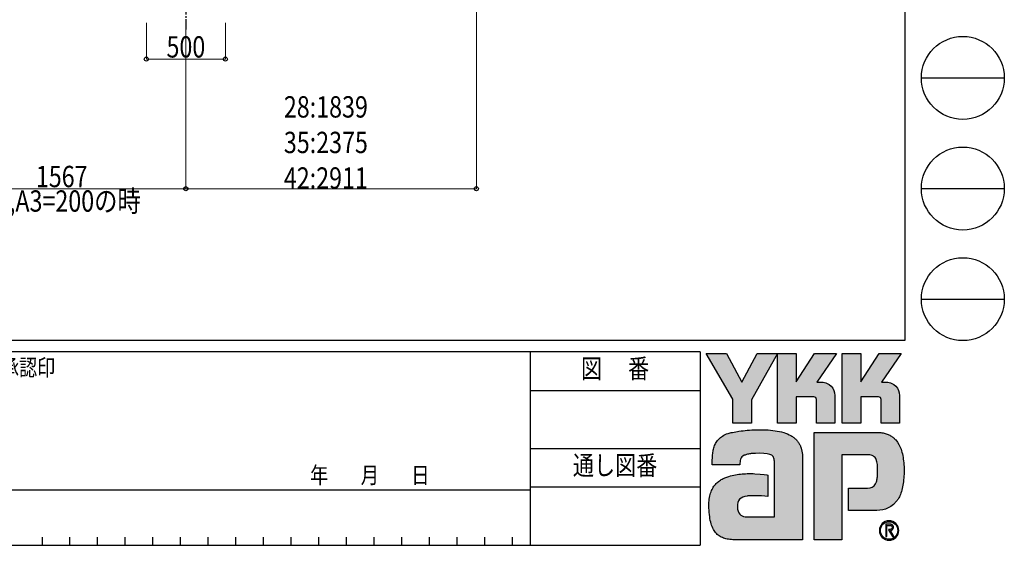
# Model space of a CAD drawing. Units: millimetres. Extents: x 875 to 28980, y 262 to 20282.
# Drawn here: x 22749 to 28980, y 262 to 3588 of the extents above; entities that cross this region are included whole.
import ezdxf
from ezdxf.enums import TextEntityAlignment as Align

# ---------------------------------------------------------------- set-up
doc = ezdxf.new("R2010")
doc.units = ezdxf.units.MM
doc.linetypes.add('YCENTER_1', pattern=[13, 10, -1, 1, -1])
for name, color, linetype, lineweight in [('FRAME', 3, 'Continuous', 30), ('YKK_A1', 4, 'Continuous', 30), ('YKK_D', 6, 'Continuous', 13)]:
    doc.layers.add(name, color=color, linetype=linetype, lineweight=lineweight)
doc.styles.add('text-b', font='extslim2.shx', dxfattribs={"width": 0.8, "bigfont": 'extfont2.shx'})

# ---------------------------------------------------------------- blocks, each defined once
blk = doc.blocks.new('YKKAPLOGO2')
at = {"linetype": 'ByBlock', "lineweight": -2}
h = blk.add_hatch(color=0, dxfattribs=at)
edge = h.paths.add_edge_path()
edge.add_arc((0.9812461011280433, 0.0499824917270516), 0.05224768226686799, 44.93442000000286, 90.08535600000256)
edge.add_arc((0.981251923836983, 0.0498822017341042), 0.05234798113029119, 90.09156552177431, 179.923629932956)
edge.add_arc((0.9809328846447093, 0.04982543177240449), 0.05202904932772984, 179.8606450800952, 225.1439939985764)
edge.add_arc((0.9811824296325071, 0.04981964968491356), 0.05220127516044024, 224.9453553885787, 269.9844512830166)
edge.add_arc((0.9811792300097124, 0.05007739688949195), 0.05245902158911579, 269.9880223087077, 314.9377721061915)
edge.add_arc((0.9815325956150847, 0.04973874384794832), 0.05196970324904468, 314.9257166602815, 360.2350799932709)
edge.add_arc((0.9816606454465392, 0.05014243657185302), 0.05184156587709133, 359.7894949650352, 405.1328750314317)
edge.add_line((1.018233057014969, 0.08688487340799868), (1.018233053760318, 0.08688487155867607))
edge = h.paths.add_edge_path(flags=16)
edge.add_arc((0.981079581235172, 0.04933418878901906), 0.04630680997412867, 224.628219000001, 270.1097310000005, ccw=False)
edge.add_arc((0.980734204155368, 0.0497538398553533), 0.04635897849902846, 179.755127369646, 225.2972179378844, ccw=False)
edge.add_arc((0.9809239227464674, 0.05005087893957519), 0.04654837878673929, 134.8007046283088, 180.1217460165475, ccw=False)
edge.add_arc((0.9810596361753152, 0.05031499629657055), 0.04645745898805054, 89.86602478721397, 135.1489962713439, ccw=False)
edge.add_arc((0.9812622969429565, 0.04996174930873667), 0.0468106734070266, 45.03107645709707, 90.11509058956278, ccw=False)
edge.add_arc((0.9812935476556018, 0.04994671913590117), 0.04679923295132165, 0.0064280881064178175, 45.071149570043985, ccw=False)
edge.add_arc((0.9810938450353073, 0.05002640325645057), 0.04699899421847977, 270.09072013900766, 359.9092589945101, ccw=False)
edge.add_line((0.9811682615725005, 0.003027467952257971), (0.9811682664664793, 0.003027463738441257))
edge = h.paths.add_edge_path(flags=0)
edge.add_arc((0.9880960047901233, 0.06675750034764613), 0.00994906395927765, -1.6106014017747725, 42.86139266983258, ccw=False)
edge.add_line((0.9980411381886808, 0.06647786603163076), (0.997627893648763, 0.0632985204006893))
edge.add_line((0.997627893648763, 0.0632985204006893), (0.9964901487985331, 0.06079225694408059))
edge.add_line((0.9964901487985331, 0.06079225694408059), (0.9947820199047082, 0.05888257891823644))
edge.add_line((0.9947820199047082, 0.05888257891823644), (0.9926597075445833, 0.05749289765299164))
edge.add_line((0.9926597075445833, 0.05749289765299164), (0.9902773968041707, 0.05654561673252021))
edge.add_line((0.9902773968041707, 0.05654561673252021), (0.9877882650237783, 0.05596313974099627))
edge.add_line((0.9877882650237783, 0.05596313974099627), (0.985348512780735, 0.05567089349957445))
edge.add_line((0.985348512780735, 0.05567089349957445), (0.9831123251610259, 0.05559027384676849))
edge.add_line((0.9831123251610259, 0.05559027384676849), (0.9772240672691997, 0.05559027384676849))
edge.add_line((0.9772240672691997, 0.05559027384676849), (0.9801959092207679, 0.0505354216158277))
edge.add_line((0.9801959092207679, 0.0505354216158277), (0.9996242378013646, 0.01716493182807305))
edge.add_line((0.9996242378013646, 0.01716493182807305), (1.007401011060179, 0.01716493182807305))
edge.add_line((1.007401011060179, 0.01716493182807305), (0.9886670192393636, 0.04928581699733364))
edge.add_line((0.9886670192393636, 0.04928581699733364), (0.9904204966878971, 0.0496344969957196))
edge.add_line((0.9904204966878971, 0.0496344969957196), (0.9920933544836222, 0.05007689734049302))
edge.add_line((0.9920933544836222, 0.05007689734049302), (0.9936805538982416, 0.05061201028599328))
edge.add_line((0.9936805538982416, 0.05061201028599328), (0.9951790716947747, 0.05123983583222064))
edge.add_line((0.9951790716947747, 0.05123983583222064), (0.9965818536536069, 0.05196037397917468))
edge.add_line((0.9965818536536069, 0.05196037397917468), (0.9978868842833974, 0.05277362472685597))
edge.add_line((0.9978868842833974, 0.05277362472685597), (0.9990881171102091, 0.05367757258394452))
edge.add_line((0.9990881171102091, 0.05367757258394452), (1.00017950566007, 0.05467322529609856))
edge.add_arc((0.9882915828757158, 0.06600314839065352), 0.01642223691996012, 316.3767372757107, 361.6565045120805)
edge.add_line((1.004706956826509, 0.06647787305918586), (1.004634749223265, 0.06821631922185975))
edge.add_line((1.004634749223265, 0.06821631922185975), (1.004417076160695, 0.06989220025456593))
edge.add_line((1.004417076160695, 0.06989220025456593), (1.004058318705706, 0.07150056232804715))
edge.add_line((1.004058318705706, 0.07150056232804715), (1.003557469112647, 0.07303334347702277))
edge.add_line((1.003557469112647, 0.07303334347702277), (1.002918558364156, 0.07448651271885215))
edge.add_line((1.002918558364156, 0.07448651271885215), (1.002140578714579, 0.07585200808825514))
edge.add_line((1.002140578714579, 0.07585200808825514), (1.001227561146554, 0.07712680634825093))
edge.add_line((1.001227561146554, 0.07712680634825093), (1.00017950566007, 0.07830284553355961))
edge.add_line((1.00017950566007, 0.07830284553355961), (0.9988059483253869, 0.0795171790539513))
edge.add_line((0.9988059483253869, 0.0795171790539513), (0.997280221396039, 0.08057531199703093))
edge.add_line((0.997280221396039, 0.08057531199703093), (0.9956103868372842, 0.08147724436279895))
edge.add_line((0.9956103868372842, 0.08147724436279895), (0.993803498868771, 0.08221894516861475))
edge.add_line((0.993803498868771, 0.08221894516861475), (0.9918656039644436, 0.08279940666881822))
edge.add_line((0.9918656039644436, 0.08279940666881822), (0.98980375634393, 0.08321560562642971))
edge.add_line((0.98980375634393, 0.08321560562642971), (0.9876250102268448, 0.08346754204144868))
edge.add_line((0.9876250102268448, 0.08346754204144868), (0.9853344043414957, 0.08355219267689523))
edge.add_line((0.9853344043414957, 0.08355219267689523), (0.9628445444455811, 0.08355219267689523))
edge.add_line((0.9628445444455811, 0.08355219267689523), (0.9628445444455811, 0.01738663587328992))
edge.add_line((0.9628445444455811, 0.01738663587328993), (0.9696417889227947, 0.01738663587328993))
edge.add_line((0.9696417889227947, 0.01738663587328993), (0.9696417889227947, 0.07680331999136675))
edge.add_line((0.9696417889227947, 0.07680331999136675), (0.9853344043414957, 0.07680331999136675))
edge.add_line((0.9853344043414957, 0.07680331999136675), (0.9869548593628945, 0.07674990947138277))
edge.add_line((0.9869548593628945, 0.07674990947138277), (0.9884795785465891, 0.07659169340275068))
edge.add_line((0.9884795785465891, 0.07659169340275068), (0.9899045309099419, 0.07632967953113111))
edge.add_line((0.9899045309099419, 0.07632967953113111), (0.9912256854702989, 0.07596588334784359))
edge.add_line((0.9912256854702989, 0.07596588334784359), (0.9924390112450328, 0.07550232034420862))
edge.add_line((0.9924390112450328, 0.07550232034420862), (0.9935404772514925, 0.0749399982658861))
edge.add_line((0.9935404772514925, 0.0749399982658861), (0.994525044761384, 0.07427992485853681))
edge.add_line((0.994525044761384, 0.07427992485853681), (0.99538868279207, 0.07352512335914131))
edge = h.paths.add_edge_path()
edge.add_arc((0.2888696415236495, -0.1159034444774372), 0.7062400160724803, 87.51793533789117, 91.66438817798303, ccw=False)
edge.add_arc((0.2980441028128063, 0.0807829810969769), 0.5093412134494915, 81.92630775827178, 87.59083149003902, ccw=False)
edge.add_arc((0.3251265643207231, 0.2663792750138402), 0.321781731588947, 73.67137372319672, 82.05943302216531, ccw=False)
edge.add_arc((0.3653003506711655, 0.4008374623326906), 0.1814537687132259, 60.60528288235503, 73.90849856205972, ccw=False)
edge.add_arc((0.3817474280854383, 0.433636488165785), 0.1448155125235193, 52.173471518694726, 59.905419987328685, ccw=False)
edge.add_arc((0.3964566359849661, 0.4526771293389417), 0.1207551160809914, 43.55041761169463, 52.14560577150331, ccw=False)
edge.add_arc((0.4045599329898834, 0.4605085644747016), 0.1094863412068013, 34.48659260316282, 43.50182013356101, ccw=False)
edge.add_arc((0.4046164763654133, 0.4606754658774527), 0.1093452839783557, 25.589150532184817, 34.43128324084961, ccw=False)
edge.add_arc((0.3948873484272424, 0.4561168115891532), 0.1200891091210316, 17.43088999214831, 25.545905045019026, ccw=False)
edge.add_line((0.5094618416488242, 0.4920901299306787), (0.5136721488365371, 0.4750684358360138))
edge.add_line((0.5136721488365371, 0.4750684358360138), (0.5160574828139404, 0.4568463788105209))
edge.add_line((0.5160574828139404, 0.4568463788105209), (0.516810268822016, 0.4374301431778381))
edge.add_line((0.516810268822016, 0.4374301431778381), (0.516810268822016, 0))
edge.add_line((0.516810268822016, 1.561251128379126e-17), (0.1588499406522026, 4.900051718548237e-16))
edge.add_arc((0.1573846152258219, 0.2756756466933351), 0.2756795410588052, 263.6848746649659, 270.30454692996716, ccw=False)
edge.add_arc((0.144751575922557, 0.1631788670443234), 0.1624759066448767, 253.691018885623, 263.74909316651605, ccw=False)
edge.add_arc((0.1298296342656863, 0.1119254163862797), 0.1090945150732202, 239.8785013092501, 253.6535482446689, ccw=False)
edge.add_arc((0.1216803205149821, 0.0971037955026249), 0.09218556660014122, 223.6420534782413, 239.6366294170112, ccw=False)
edge.add_arc((0.1315007229737249, 0.1057422376683652), 0.1052553969652856, 208.2977657543149, 223.355606159757, ccw=False)
edge.add_arc((0.1750281282756943, 0.1289080277864341), 0.1545631104473806, 196.3102007627962, 208.2099283034402, ccw=False)
edge.add_arc((0.2749937283998853, 0.1584394086296672), 0.2587992870372889, 187.8047148541562, 196.3697110093865, ccw=False)
edge.add_arc((0.4643239229115859, 0.185069681765108), 0.449992470592488, 181.9094794174698, 187.8904176513077, ccw=False)
edge.add_arc((0.303006404324082, 0.1825310330579531), 0.2886938890442698, 174.5558801097798, 182.4727230497099, ccw=False)
edge.add_arc((0.2165045834468608, 0.1908157858970615), 0.2017962492913178, 164.9753667854606, 174.5673877291291, ccw=False)
edge.add_arc((0.1674695707098278, 0.2038900510662171), 0.1510482502902498, 153.891777935297, 164.9434116692618, ccw=False)
edge.add_arc((0.1451283838558344, 0.2146325454768658), 0.1262593665995702, 142.0468818398376, 153.8077060405064, ccw=False)
edge.add_arc((0.1408164618959296, 0.2177209774146268), 0.1209601121175584, 130.6022050713186, 141.944269337734, ccw=False)
edge.add_arc((0.1479387738203448, 0.2091589759802663), 0.1320961073216915, 120.6072426230107, 130.5308147201121, ccw=False)
edge.add_arc((0.1620041652577047, 0.185242139598837), 0.1598422074916906, 112.58837614452091, 120.5816154340441, ccw=False)
edge.add_arc((0.1809304914828644, 0.1397662104312182), 0.2090993483228371, 106.6130308198974, 112.5902350136696, ccw=False)
edge.add_arc((0.2106953306828905, 0.03972204185871137), 0.3134773965652422, 99.87193010640078, 106.59824860692831, ccw=False)
edge.add_arc((0.2273709020351266, -0.05422104319928517), 0.4088886023840901, 94.78469170294778, 99.9171141639502, ccw=False)
edge.add_arc((0.2354886371798975, -0.1476874386008425), 0.502706483086526, 90.80098592879739, 94.81811646898808, ccw=False)
edge.add_arc((0.2367229485111748, -0.2172863637400388), 0.5723159218077685, 87.57779436069052, 90.82713927416393, ccw=False)
edge.add_line((0.260910663135775, 0.354518208483649), (0.2889841687203463, 0.3526656324718716))
edge.add_line((0.2889841687203463, 0.3526656324718716), (0.3110537986760067, 0.3501916168763852))
edge.add_line((0.3110537986760067, 0.3501916168763852), (0.3254907630022595, 0.3478738018582105))
edge.add_line((0.3254907630022595, 0.3478738018582105), (0.3306645292210905, 0.3464901670669264))
edge.add_line((0.3306645292210905, 0.3464901670669264), (0.3306645292210905, 0.2330190134880369))
edge.add_line((0.3306645292210905, 0.2330190134880369), (0.3142503679097697, 0.2347513282777073))
edge.add_line((0.3142503679097697, 0.2347513282777073), (0.2962490071838363, 0.2357258183310007))
edge.add_line((0.2962490071838363, 0.2357258183310007), (0.2778233855350113, 0.2361027152078691))
edge.add_line((0.2778233855350113, 0.2361027152078691), (0.2601384569463361, 0.2360462814509047))
edge.add_line((0.2601384569463361, 0.2360462814509047), (0.2443571599095455, 0.2357197718570402))
edge.add_line((0.2443571599095455, 0.2357197718570402), (0.2316434406620273, 0.2352844257318875))
edge.add_line((0.2316434406620273, 0.2352844257318875), (0.2231612454411695, 0.2349034978723787))
edge.add_line((0.2231612454411695, 0.2349034978723787), (0.2200755282300137, 0.2347412508211064))
edge.add_line((0.2200755282300137, 0.2347412508211064), (0.207246925977251, 0.2323972344157701))
edge.add_line((0.207246925977251, 0.2323972344157701), (0.1961849018665941, 0.2287260169761134))
edge.add_line((0.1961849018665941, 0.2287260169761134), (0.1868914713893767, 0.2237024048606348))
edge.add_line((0.1868914713893767, 0.2237024048606348), (0.1793676422912524, 0.2173032199191527))
edge.add_line((0.1793676422912524, 0.2173032199191527), (0.173611399080894, 0.209504276255825))
edge.add_line((0.173611399080894, 0.209504276255825), (0.1696247572496354, 0.2002834034661302))
edge.add_line((0.1696247572496354, 0.2002834034661302), (0.1674067090518097, 0.1896154079085665))
edge.add_line((0.1674067090518097, 0.1896154079085665), (0.1669592699787338, 0.1774771114329521))
edge.add_line((0.1669592699787338, 0.1774771114329521), (0.1683751526311416, 0.1641285124195865))
edge.add_line((0.1683751526311416, 0.1641285124195865), (0.171210948918598, 0.1530936974417549))
edge.add_line((0.171210948918598, 0.1530936974417549), (0.1752903033505803, 0.1441620476565018))
edge.add_line((0.1752903033505803, 0.1441620476565018), (0.1804368604365862, 0.1371229442208714))
edge.add_line((0.1804368604365862, 0.1371229442208714), (0.1864712414491225, 0.1317657682919078))
edge.add_line((0.1864712414491225, 0.1317657682919078), (0.1932170908976666, 0.1278778855353349))
edge.add_line((0.1932170908976666, 0.1278778855353349), (0.2004970455460628, 0.1252506925995168))
edge.add_line((0.2004970455460628, 0.1252506925995168), (0.2081327344124544, 0.1236715551501777))
edge.add_line((0.2081327344124544, 0.1236715551501777), (0.3657048535675898, 0.1236715551501777))
edge.add_line((0.3657048535675898, 0.1236715551501777), (0.3657048535675898, 0.4152113668644841))
edge.add_line((0.3657048535675898, 0.4152113668644841), (0.3657502021222949, 0.4209917959706796))
edge.add_line((0.3657502021222949, 0.4209917959706796), (0.3654488861699293, 0.4266422258867254))
edge.add_line((0.3654488861699293, 0.4266422258867254), (0.3647092008554362, 0.4320870756881156))
edge.add_line((0.3647092008554362, 0.4320870756881156), (0.3634404490693955, 0.4372517721960044))
edge.add_line((0.3634404490693955, 0.4372517721960044), (0.361550925956757, 0.4420637577228673))
edge.add_line((0.361550925956757, 0.4420637577228673), (0.3589489266624404, 0.4464474513441976))
edge.add_line((0.3589489266624404, 0.4464474513441976), (0.3555417385857254, 0.4503302953724703))
edge.add_line((0.3555417385857254, 0.4503302953724703), (0.351239672362862, 0.4536367088831791))
edge.add_line((0.351239672362862, 0.4536367088831791), (0.3419986446599642, 0.4572645932594526))
edge.add_line((0.3419986446599642, 0.4572645932594526), (0.3272230777919324, 0.4603382175226843))
edge.add_line((0.3272230777919324, 0.4603382175226843), (0.3083721874745489, 0.4626056452578551))
edge.add_line((0.3083721874745489, 0.4626056452578551), (0.2869061971692697, 0.4638159477956062))
edge.add_line((0.2869061971692697, 0.4638159477956062), (0.2642843225918874, 0.4637192042122389))
edge.add_line((0.2642843225918874, 0.4637192042122389), (0.2419667872037569, 0.4620654935840439))
edge.add_arc((0.2627474271121496, 0.2759832270415436), 0.1872390047949316, 96.3720746533219, 102.753407993257)
edge.add_arc((0.2432356926092474, 0.3601517667406939), 0.1008406520402351, 102.4978957058443, 112.8463169705322)
edge.add_line((0.2040832325935312, 0.4530814281982581), (0.1971896242896927, 0.4491985969962049))
edge.add_line((0.1971896242896927, 0.4491985969962049), (0.1918072547192233, 0.4444571536655475))
edge.add_line((0.1918072547192233, 0.4444571536655475), (0.187738985489503, 0.4389216067547504))
edge.add_line((0.187738985489503, 0.4389216067547504), (0.1847842752141581, 0.4326554442403983))
edge.add_line((0.1847842752141581, 0.4326554442403983), (0.1827466134894856, 0.4257241695903961))
edge.add_line((0.1827466134894856, 0.4257241695903961), (0.1814274744204456, 0.4181922785269885))
edge.add_line((0.1814274744204456, 0.4181922785269885), (0.1806263166206845, 0.4101222512811007))
edge.add_line((0.1806263166206845, 0.4101222512811007), (0.180146629686486, 0.4015805990662971))
edge.add_line((0.180146629686486, 0.4015805990662971), (0.0318236001995264, 0.40121982611999))
edge.add_line((0.0318236001995264, 0.40121982611999), (0.03225592308770285, 0.421505746257318))
edge.add_line((0.03225592308770285, 0.421505746257318), (0.03308025903764826, 0.4442969221055926))
edge.add_arc((0.3020321980853672, 0.4289066620532453), 0.2693919182566671, 171.5562215410652, 176.7249302595971, ccw=False)
edge.add_arc((0.2107455970429363, 0.4425317232110217), 0.17709415161994, 163.4838524863008, 171.5798233267275, ccw=False)
edge.add_arc((0.1649421615459198, 0.4561195885300596), 0.1293177480461479, 152.2125045740734, 163.4864976584932, ccw=False)
edge.add_arc((0.1451536905954682, 0.4663523194625717), 0.1070409349827952, 138.0385215069419, 152.1201504079557, ccw=False)
edge.add_arc((0.1451383062552762, 0.4658517252465141), 0.1073648894358692, 122.60462867217839, 137.8343845030835, ccw=False)
edge.add_arc((0.159333815397397, 0.4428904968423212), 0.1343573613646242, 108.37420791968111, 122.4280899168763, ccw=False)
edge.add_arc((0.1818186920917547, 0.3629311161813025), 0.2173623681110479, 100.9315937394665, 107.3549899713762, ccw=False)
edge.add_arc((0.2552918981457933, 0.006476305263364179), 0.5813000368525686, 97.86054447666339, 101.37937906247248, ccw=False)
edge.add_arc((0.2897866337005366, -0.2331786216689409), 0.8234219014309108, 94.90201223830599, 97.95760039022957, ccw=False)
edge.add_arc((0.2921358874186389, -0.2523604021260669), 0.8427345608380449, 91.61689723320711, 94.94970856324022, ccw=False)
edge = h.paths.add_edge_path()
edge.add_arc((0.8231022365719144, 0.326062522114662), 0.2343449332086594, 339.22498221091587, 347.3145741352372, ccw=False)
edge.add_arc((0.9327593111015937, 0.2836029544882395), 0.1167601006921798, 326.2325061058077, 339.6193101912123, ccw=False)
edge.add_arc((0.8884076187676503, 0.3166572618900313), 0.172025259001961, 318.6736738685102, 325.2911172618525, ccw=False)
edge.add_arc((0.9056636716129601, 0.301522352935606), 0.1490723541492888, 311.5703269329227, 318.6624294560623, ccw=False)
edge.add_line((1.004578969224014, 0.1899950886899172), (0.9908901061654903, 0.1793555493433332))
edge.add_line((0.9908901061654903, 0.1793555493433332), (0.9766305050754204, 0.1709912603647031))
edge.add_line((0.9766305050754204, 0.1709912603647031), (0.9619083487273684, 0.1647492837461929))
edge.add_line((0.9619083487273684, 0.1647492837461929), (0.9468284426699938, 0.1604784576387913))
edge.add_line((0.9468284426699938, 0.1604784576387913), (0.9314986156889231, 0.1580276201934863))
edge.add_line((0.9314986156889231, 0.1580276201934863), (0.9160236733327922, 0.1572435940699476))
edge.add_line((0.9160236733327922, 0.1572435940699476), (0.7636192739225265, 0.1572435940699476))
edge.add_line((0.7636192739225265, 0.1572435940699476), (0.7636192739225265, 0.2769647862326279))
edge.add_line((0.7636192739225265, 0.2769647862326279), (0.8495598238138038, 0.2769647862326279))
edge.add_line((0.8495598238138038, 0.2769647862326279), (0.8654056165728363, 0.2771854825321845))
edge.add_line((0.8654056165728363, 0.2771854825321845), (0.879337700323386, 0.2785348539710262))
edge.add_line((0.879337700323386, 0.2785348539710262), (0.8912946025801846, 0.2820418088680883))
edge.add_arc((0.8774454935949675, 0.3132694942002916), 0.03416088627204399, 293.9167198020605, 314.0937636770703)
edge.add_arc((0.872788935273078, 0.3173801215128744), 0.04035624457201561, 314.7809858171797, 333.9292818603018)
edge.add_arc((0.8428172084432193, 0.3319332131454714), 0.07367427944621562, 334.0067642612879, 347.3498910530276)
edge.add_arc((0.7610589872410767, 0.3508664150472064), 0.1575952041420177, 347.1430841970991, 355.4000769567)
edge.add_arc((0.5821453548684494, 0.3662422521737009), 0.3371670762823485, 355.2339044354762, 360.2919344246407)
edge.add_line((0.9193080545233552, 0.3679601841289399), (0.9191224912375238, 0.386849373007307))
edge.add_line((0.9191224912375238, 0.386849373007307), (0.9182215666174176, 0.403864150732029))
edge.add_line((0.9182215666174176, 0.403864150732029), (0.9160901845463545, 0.4188059956339747))
edge.add_line((0.9160901845463545, 0.4188059956339747), (0.9122164102290233, 0.4314753740724554))
edge.add_arc((0.8744583205688348, 0.4157153166626667), 0.04091518965306985, 22.65543833575849, 39.38165319252862)
edge.add_arc((0.8802151642354468, 0.4201169319022766), 0.03367369458242356, 39.80779662169855, 59.7537818176739)
edge.add_arc((0.8761143769198433, 0.4124141142770597), 0.04239489756756609, 60.2099075952312, 77.92418213913811)
edge.add_arc((0.8697976792645088, 0.3827578841939647), 0.0727163786707092, 77.94572257653994, 90.63794058773097)
edge.add_line((0.8689880599298625, 0.4554697556010117), (0.7275198088872918, 0.4554697982388572))
edge.add_line((0.7275198088872918, 0.4554697982388572), (0.7275198088872918, 0))
edge.add_line((0.7275198088872918, 1.561251128379126e-17), (0.5792592596312571, 1.561251128379126e-17))
edge.add_line((0.5792592596312571, 1.561251128379126e-17), (0.5792592596312571, 0.5762864099340402))
edge.add_line((0.5792592596312571, 0.5762864099340402), (0.9238357176897098, 0.5762864099340398))
edge.add_arc((0.9182044986101963, 0.41776529143354), 0.1586211071672713, 78.73197638228368, 87.96551099663088, ccw=False)
edge.add_arc((0.9228558631861302, 0.4415497763755466), 0.1343862513608244, 69.0303397675134, 78.6954139576057, ccw=False)
edge.add_arc((0.927191944134217, 0.4531125855842009), 0.1220375101878603, 59.394837104650776, 68.98849810507397, ccw=False)
edge.add_arc((0.9291962296410485, 0.4566353908046252), 0.1179850453546122, 50.30120407773393, 59.36159834971329, ccw=False)
edge.add_arc((0.928465926118329, 0.4558067623478762), 0.1190890898894065, 42.05209438652213, 50.28551138205171, ccw=False)
edge.add_line((1.016893878338174, 0.5355733505718436), (1.02656430253218, 0.5233696853234531))
edge.add_line((1.02656430253218, 0.5233696853234531), (1.033807978336806, 0.5115458054937824))
edge.add_line((1.033807978336806, 0.5115458054937824), (1.038861822822095, 0.5008455620750889))
edge.add_arc((0.8696510532008809, 0.4219238188015519), 0.1867108087849701, 14.76266676743262, 25.004857483356716, ccw=False)
edge.add_arc((0.7551395843949523, 0.3907135097869999), 0.305396728850088, 7.913901303101625, 14.950413391766176, ccw=False)
edge.add_arc((0.6407615023415933, 0.374082442108001), 0.4209759537608216, 2.5437612488568107, 8.0125134686524, ccw=False)
edge.add_arc((0.5752015653601031, 0.3706344277871104), 0.4866246141711114, -2.235807907604112, 2.606741948428123, ccw=False)
edge.add_arc((0.593916326405124, 0.3694308797568436), 0.4678773855338831, 352.8936963416039, 357.82205712252266, ccw=False)
edge.add_arc((0.6917800944539578, 0.3566981730732821), 0.3691905806041192, 347.15165836895227, 352.9756549716377, ccw=False)
edge = h.paths.add_edge_path()
edge.add_arc((0.6195730833178591, 0.77095217117839), 0.07411715303776871, 78.26798205381101, 90.11215451062168, ccw=False)
edge.add_arc((0.6206354389486247, 0.7763468734841168), 0.06861915960289529, 66.1996322208181, 78.22058292401289, ccw=False)
edge.add_line((0.6483267810517751, 0.8391304592142573), (0.6603243360190886, 0.8322778665565833))
edge.add_line((0.6603243360190886, 0.8322778665565833), (0.6704834200183122, 0.82334218578869))
edge.add_line((0.6704834200183122, 0.82334218578869), (0.6786511985932253, 0.8127044226009286))
edge.add_line((0.6786511985932253, 0.8127044226009286), (0.6846755021491631, 0.8007434893614873))
edge.add_line((0.6846755021491631, 0.8007434893614873), (0.6884011378544636, 0.787841321675535))
edge.add_line((0.6884011378544636, 0.787841321675535), (0.6896779516057723, 0.7743768319112608))
edge.add_line((0.6896779516057723, 0.7743768319112608), (0.6896779516057723, 0.6254652789588208))
edge.add_line((0.6896779516057723, 0.6254652789588208), (0.5916636009611349, 0.6254652789588208))
edge.add_line((0.5916636009611349, 0.6254652789588208), (0.5916636009611282, 0.7524936349027118))
edge.add_arc((0.5777580712027469, 0.7528387797302377), 0.01390981246506209, 358.5781712163345, 452.1682981404213)
edge.add_line((0.5772317947105762, 0.7667386328182018), (0.4829369139498851, 0.7667391275535451))
edge.add_line((0.4829369139498851, 0.7667391275535451), (0.4829369139498851, 0.6258260519051281))
edge.add_line((0.4829369139498851, 0.6258260519051281), (0.3824757568425696, 0.6258260519051281))
edge.add_line((0.3824757568425696, 0.6258260519051281), (0.3824757568425696, 1))
edge.add_line((0.3824757568425696, 1), (0.4829369139498851, 1))
edge.add_line((0.4829369139498851, 1), (0.4829369139498851, 0.8469294807084272))
edge.add_line((0.4829369139498851, 0.8469294807084272), (0.5817483914116496, 1))
edge.add_line((0.5817483914116496, 1), (0.6997594391891818, 1))
edge.add_line((0.6997594391891818, 1), (0.5938856801416015, 0.845069182219927))
edge.add_line((0.5938856801416015, 0.845069182219927), (0.5976385249797236, 0.845069182219927))
edge.add_line((0.5976385249797236, 0.845069182219927), (0.6017793518969773, 0.845069182219927))
edge.add_line((0.6017793518969773, 0.845069182219927), (0.606032038582495, 0.845069182219927))
edge.add_line((0.606032038582495, 0.845069182219927), (0.6101255014537234, 0.845069182219927))
edge.add_line((0.6101255014537234, 0.845069182219927), (0.6137846259454616, 0.845069182219927))
edge.add_line((0.6137846259454616, 0.845069182219927), (0.6167373207294794, 0.845069182219927))
edge.add_line((0.6167373207294794, 0.845069182219927), (0.6187094789862532, 0.845069182219927))
edge.add_line((0.6187094789862532, 0.845069182219927), (0.6194280016418655, 0.845069182219927))
h.paths.add_polyline_path([(4.284766985662714e-16, 1), (0.1092325753326035, 1), (0.1912509791148641, 0.8454017382877519), (0.2730537253258682, 1), (0.3823638970743057, 1), (0.2422902735607242, 0.7507713975696423), (0.2422902735607242, 0.6257151998825196), (0.1426625221143093, 0.6257151998825196), (0.1426625221143093, 0.7541322293459956)])
edge = h.paths.add_edge_path()
edge.add_arc((0.9666439621569415, 0.7708198794699588), 0.07424943529107755, 78.2785069830033, 90.10825959996419, ccw=False)
edge.add_arc((0.9676674920936378, 0.776026900256392), 0.06894308584965489, 66.24829879555648, 78.2322632326792, ccw=False)
edge.add_line((0.9954359653677192, 0.8391304736773918), (1.007468530019405, 0.8322778665565833))
edge.add_line((1.007468530019405, 0.8322778665565833), (1.017668931590689, 0.82334218578869))
edge.add_line((1.017668931590689, 0.82334218578869), (1.025877019992003, 0.8127044226009286))
edge.add_line((1.025877019992003, 0.8127044226009286), (1.031936594646044, 0.8007434893614873))
edge.add_line((1.031936594646044, 0.8007434893614873), (1.035688431738506, 0.787841321675535))
edge.add_line((1.035688431738506, 0.787841321675535), (1.036973307455103, 0.7743768319112608))
edge.add_line((1.036973307455103, 0.7743768319112608), (1.036973307455103, 0.6257151998825196))
edge.add_line((1.036973307455103, 0.6257151998825196), (0.938736245019588, 0.6257151998825196))
edge.add_line((0.938736245019588, 0.6257151998825196), (0.9387362450195812, 0.7524936349027116))
edge.add_arc((0.9248957658995721, 0.7529045542786825), 0.01384657780843178, 358.299406285005, 452.4345457850627)
edge.add_line((0.924307590207327, 0.7667386341671322), (0.8301183945396181, 0.7667391275535451))
edge.add_line((0.8301183945396181, 0.7667391275535451), (0.8301183945396181, 0.6257151998825196))
edge.add_line((0.8301183945396181, 0.6257151998825196), (0.729602819166666, 0.6257151998825196))
edge.add_line((0.729602819166666, 0.6257151998825196), (0.729602819166666, 1))
edge.add_line((0.729602819166666, 1), (0.8301183945396181, 1))
edge.add_line((0.8301183945396181, 1), (0.8301183945396181, 0.8469294807084272))
edge.add_line((0.8301183945396181, 0.8469294807084272), (0.9288210354700992, 1))
edge.add_line((0.9288210354700992, 1), (1.046833090993288, 1))
edge.add_line((1.046833090993288, 1), (0.9409583242000511, 0.845069182219927))
edge.add_line((0.9409583242000511, 0.845069182219927), (0.9447514788645773, 0.845069182219927))
edge.add_line((0.9447514788645773, 0.845069182219927), (0.9489104452037077, 0.845069182219927))
edge.add_line((0.9489104452037077, 0.845069182219927), (0.953166155126216, 0.845069182219927))
edge.add_line((0.953166155126216, 0.845069182219927), (0.9572515560321595, 0.845069182219927))
edge.add_line((0.9572515560321595, 0.845069182219927), (0.9608955643389949, 0.845069182219927))
edge.add_line((0.9608955643389949, 0.845069182219927), (0.9638321351924498, 0.845069182219927))
edge.add_line((0.9638321351924498, 0.845069182219927), (0.9657911927556412, 0.845069182219927))
edge.add_line((0.9657911927556412, 0.845069182219927), (0.9665036689373092, 0.845069182219927))
at = {"color": 0, "linetype": 'ByBlock', "lineweight": -2}
blk.add_lwpolyline([(4.284766985662714e-16, 1), (0.1092325753326035, 1), (0.1912509791148641, 0.8454017382877519), (0.2730537253258682, 1), (0.3823638970743057, 1), (0.2422902735607242, 0.7507713975696423), (0.2422902735607242, 0.6257151998825196), (0.1426625221143093, 0.6257151998825196), (0.1426625221143093, 0.7541322293459956)], close=True, dxfattribs=at)
for points in [[(0.6194280016418655, 0.845069182219927, -0.05172601008048688), (0.6346436554647888, 0.8435209677068444, -0.05249944548762064), (0.6483267810517751, 0.8391304592142573), (0.6603243360190886, 0.8322778665565833), (0.6704834200183122, 0.82334218578869), (0.6786511985932253, 0.8127044226009286), (0.6846755021491631, 0.8007434893614873), (0.6884011378544636, 0.787841321675535), (0.6896779516057723, 0.7743768319112608), (0.6896779516057723, 0.6254652789588208), (0.5916636009611349, 0.6254652789588208), (0.5916636009611282, 0.7524936349027118, 0.432687496610367), (0.5772317947105762, 0.7667386328182018), (0.4829369139498851, 0.7667391275535451), (0.4829369139498851, 0.6258260519051281), (0.3824757568425696, 0.6258260519051281), (0.3824757568425696, 1), (0.4829369139498851, 1), (0.4829369139498851, 0.8469294807084272), (0.5817483914116496, 1), (0.6997594391891818, 1), (0.5938856801416015, 0.845069182219927), (0.5976385249797236, 0.845069182219927), (0.6017793518969773, 0.845069182219927), (0.606032038582495, 0.845069182219927), (0.6101255014537234, 0.845069182219927), (0.6137846259454616, 0.845069182219927), (0.6167373207294794, 0.845069182219927), (0.6187094789862532, 0.845069182219927)], [(0.9665036689373092, 0.845069182219927, -0.05166292352169696), (0.9817280772984055, 0.8435209668857806, -0.05233761902446797), (0.9954359653677192, 0.8391304736773918), (1.007468530019405, 0.8322778665565833), (1.017668931590689, 0.82334218578869), (1.025877019992003, 0.8127044226009286), (1.031936594646044, 0.8007434893614873), (1.035688431738506, 0.787841321675535), (1.036973307455103, 0.7743768319112608), (1.036973307455103, 0.6257151998825196), (0.938736245019588, 0.6257151998825196), (0.9387362450195812, 0.7524936349027116, 0.4355136938325048), (0.924307590207327, 0.7667386341671322), (0.8301183945396181, 0.7667391275535451), (0.8301183945396181, 0.6257151998825196), (0.729602819166666, 0.6257151998825196), (0.729602819166666, 1), (0.8301183945396181, 1), (0.8301183945396181, 0.8469294807084272), (0.9288210354700992, 1), (1.046833090993288, 1), (0.9409583242000511, 0.845069182219927), (0.9447514788645773, 0.845069182219927), (0.9489104452037077, 0.845069182219927), (0.953166155126216, 0.845069182219927), (0.9572515560321595, 0.845069182219927), (0.9608955643389949, 0.845069182219927), (0.9638321351924498, 0.845069182219927), (0.9657911927556412, 0.845069182219927)], [(0.2683569225640473, 0.5900386131044452, -0.01809428790632769), (0.3194545324604997, 0.5896739961684768, -0.02472118158145398), (0.3695793652666193, 0.5850757313362248, -0.03661616429789474), (0.4155942800397716, 0.5751819226659588, -0.05811150963258548), (0.4543621104382651, 0.5589307042104518, -0.03374979506224605), (0.4705588483064391, 0.5480220830008794, -0.03752117636683241), (0.4839761246793302, 0.5358765112982495, -0.03935665238541357), (0.4948050030205844, 0.522501195052908, -0.03860023621618576), (0.5032365548524164, 0.5079033310369601, -0.0354232381635762), (0.5094618416488242, 0.4920901299306787), (0.5136721488365371, 0.4750684358360138), (0.5160574828139404, 0.4568463788105209), (0.516810268822016, 0.4374301431778381), (0.516810268822016, 1.561251128379126e-17), (0.1588499406522026, 4.900051718548237e-16, -0.02889180409590424), (0.1270607754704365, 0.001668942211705393, -0.04391482562069712), (0.09912555406780396, 0.00724078199200443, -0.06017746424624951), (0.07508215267394008, 0.01756267756198273, -0.06990302932544741), (0.05496880588705486, 0.03348184563124075, -0.06579692758742513), (0.0388237838205934, 0.05584550892261855, -0.05196906648853662), (0.02668536264395025, 0.08550089708311953, -0.03738925408112795), (0.01859178479010268, 0.1232952158784466, -0.02610269207338184), (0.01458132556166574, 0.1700756923400463, -0.03455749048488897), (0.01561475494380513, 0.2099208384239862, -0.04187754173246925), (0.02160684734887951, 0.2431282957959882, -0.0482592614009314), (0.03183361408300187, 0.2703615576361132, -0.05136136850738898), (0.04557107408111732, 0.2922841373764895, -0.04952953337763964), (0.06209520507945424, 0.3095594902985299, -0.0433268324194203), (0.08068201224045517, 0.3228511462970025, -0.03489123438471047), (0.1006074916022021, 0.3328225575405694, -0.02608638815580322), (0.1211476679623996, 0.3401372449670416, -0.02935753080659846), (0.1569507398982265, 0.3485579159386361, -0.02239816206245716), (0.1932648506330315, 0.3532426563094835, -0.01752983388173463), (0.2284611090254231, 0.3549699218200128, -0.01417889188307802), (0.260910663135775, 0.354518208483649), (0.2889841687203463, 0.3526656324718716), (0.3110537986760067, 0.3501916168763852), (0.3254907630022595, 0.3478738018582105), (0.3306645292210905, 0.3464901670669264), (0.3306645292210905, 0.2330190134880369), (0.3142503679097697, 0.2347513282777073), (0.2962490071838363, 0.2357258183310007), (0.2778233855350113, 0.2361027152078691), (0.2601384569463361, 0.2360462814509047), (0.2443571599095455, 0.2357197718570402), (0.2316434406620273, 0.2352844257318875), (0.2231612454411695, 0.2349034978723787), (0.2200755282300137, 0.2347412508211064), (0.207246925977251, 0.2323972344157701), (0.1961849018665941, 0.2287260169761134), (0.1868914713893767, 0.2237024048606348), (0.1793676422912524, 0.2173032199191527), (0.173611399080894, 0.209504276255825), (0.1696247572496354, 0.2002834034661302), (0.1674067090518097, 0.1896154079085665), (0.1669592699787338, 0.1774771114329521), (0.1683751526311416, 0.1641285124195865), (0.171210948918598, 0.1530936974417549), (0.1752903033505803, 0.1441620476565018), (0.1804368604365862, 0.1371229442208714), (0.1864712414491225, 0.1317657682919078), (0.1932170908976666, 0.1278778855353349), (0.2004970455460628, 0.1252506925995168), (0.2081327344124544, 0.1236715551501777), (0.3657048535675898, 0.1236715551501777), (0.3657048535675898, 0.4152113668644841), (0.3657502021222949, 0.4209917959706796), (0.3654488861699293, 0.4266422258867254), (0.3647092008554362, 0.4320870756881156), (0.3634404490693955, 0.4372517721960044), (0.361550925956757, 0.4420637577228673), (0.3589489266624404, 0.4464474513441976), (0.3555417385857254, 0.4503302953724703), (0.351239672362862, 0.4536367088831791), (0.3419986446599642, 0.4572645932594526), (0.3272230777919324, 0.4603382175226843), (0.3083721874745489, 0.4626056452578551), (0.2869061971692697, 0.4638159477956062), (0.2642843225918874, 0.4637192042122389), (0.2419667872037569, 0.4620654935840439, 0.02785101716384679), (0.2214133965985919, 0.4586028942137863, 0.04518421782094978), (0.2040832325935312, 0.4530814281982581), (0.1971896242896927, 0.4491985969962049), (0.1918072547192233, 0.4444571536655475), (0.187738985489503, 0.4389216067547504), (0.1847842752141581, 0.4326554442403983), (0.1827466134894856, 0.4257241695903961), (0.1814274744204456, 0.4181922785269885), (0.1806263166206845, 0.4101222512811007), (0.180146629686486, 0.4015805990662971), (0.0318236001995264, 0.40121982611999), (0.03225592308770285, 0.421505746257318), (0.03308025903764826, 0.4442969221055926, -0.02255657072227582), (0.03556037364139207, 0.4684638661949196, -0.03534003808622842), (0.04095841147854853, 0.4928770323878501, -0.04923179255257913), (0.05053698172368052, 0.5164066915419651, -0.06152013362223974), (0.06555863662674213, 0.5379231874586116, -0.06655033492336844), (0.08728593364121495, 0.556296860364442, -0.06139860760758875), (0.1169814377659895, 0.5703980521550589, -0.0280346944577528), (0.140598770608844, 0.5763492905334072, -0.01535501895292157), (0.1757918982616101, 0.5823143752650032, -0.01333330849377105), (0.2194236554406536, 0.5872314459475504, -0.0145431579434434)], [(1.051726911649562, 0.2746008308656272, -0.03531217007996321), (1.042210161097748, 0.2429405326620949, -0.0584774722804379), (1.029821976208014, 0.2187048793543278, -0.0288820706933246), (1.017591844574839, 0.2030609347606338, -0.03095501646578212), (1.004578969224014, 0.1899950886899172), (0.9908901061654903, 0.1793555493433332), (0.9766305050754204, 0.1709912603647031), (0.9619083487273684, 0.1647492837461929), (0.9468284426699938, 0.1604784576387913), (0.9314986156889231, 0.1580276201934863), (0.9160236733327922, 0.1572435940699476), (0.7636192739225265, 0.1572435940699476), (0.7636192739225265, 0.2769647862326279), (0.8495598238138038, 0.2769647862326279), (0.8654056165728363, 0.2771854825321845), (0.879337700323386, 0.2785348539710262), (0.8912946025801846, 0.2820418088680883, 0.08826712884605525), (0.9012158212021761, 0.28873507600182, 0.08374515860534602), (0.9090390246150143, 0.2996443526076937, 0.05828624455972214), (0.9147030895538523, 0.315798791901838, 0.0360435238119385), (0.9181465750516978, 0.3382276601874656, 0.02207340317535034), (0.9193080545233552, 0.3679601841289399), (0.9191224912375238, 0.386849373007307), (0.9182215666174176, 0.403864150732029), (0.9160901845463545, 0.4188059956339747), (0.9122164102290233, 0.4314753740724554, 0.0731117326214678), (0.9060831756076982, 0.441675310655685, 0.08725118038617047), (0.8971771752465315, 0.4492065845177717, 0.0774473946688399), (0.8849836380547835, 0.4538708814771762, 0.0554369345174518), (0.8689880599298625, 0.4554697556010117), (0.7275198088872918, 0.4554697982388572), (0.7275198088872918, 1.561251128379126e-17), (0.5792592596312571, 1.561251128379126e-17), (0.5792592596312571, 0.5762864099340402), (0.9238357176897098, 0.5762864099340398, -0.04031070822919944), (0.9491988788594773, 0.5733287962537065, -0.0421968599351876), (0.9709491468985705, 0.5670356346089324, -0.04188471038204179), (0.9893235562005065, 0.5581498012503457, -0.03955403626896873), (1.004559371841942, 0.5474146159882424, -0.03594052187644012), (1.016893878338174, 0.5355733505718436), (1.02656430253218, 0.5233696853234531), (1.033807978336806, 0.5115458054937824), (1.038861822822095, 0.5008455620750889, -0.04471976297950742), (1.05019846886194, 0.4695006704759799, -0.03071222683221053), (1.057627741309977, 0.4327620165201217, -0.02386646301458878), (1.061322632569637, 0.3927663760123887, -0.02113275486801435), (1.061455726905512, 0.3516500790504654, -0.02150734585667738), (1.058199633804758, 0.3115494633602207, -0.02541745058552891)], [(1.018233053760318, 0.08688487155867607, 0.1995970972806858), (0.9811682655255605, 0.1022301160163777, 0.4133553441987413), (0.9289039892086195, 0.0499519768148995, 0.2001979443820198), (0.9442353668691359, 0.01294299471818018, 0.1990897109272768), (0.9811682634434687, -0.002381623553342671, 0.1986844442601123), (1.018233050786891, 0.012943001621761, 0.200316005725648), (1.033501861437008, 0.04995197077874661, 0.2004703921328916), (1.018233057014969, 0.08688487340799868)], [(0.9811682664664793, 0.003027463738441257, -0.2010974043379156), (0.948123944270866, 0.01680348571858234, -0.2013724321324656), (0.9343756490442268, 0.04995196981437176, -0.2003690060463346), (0.948123936439533, 0.08307984298537395, -0.2001962315093685), (0.9811682679512396, 0.09677232827725643, -0.1992934801777829), (1.01434448360165, 0.08307984210857429, -0.1992059581228088), (1.028092780312395, 0.0499519696027706, -0.4132862458215515), (0.9811682615725005, 0.003027467952257971)], [(0.99538868279207, 0.07352512335914131, -0.1965184448751553), (0.9980411381886808, 0.06647786603163076), (0.997627893648763, 0.0632985204006893), (0.9964901487985331, 0.06079225694408059), (0.9947820199047082, 0.05888257891823644), (0.9926597075445833, 0.05749289765299164), (0.9902773968041707, 0.05654561673252021), (0.9877882650237783, 0.05596313974099627), (0.985348512780735, 0.05567089349957445), (0.9831123251610259, 0.05559027384676849), (0.9772240672691997, 0.05559027384676849), (0.9801959092207679, 0.0505354216158277), (0.9996242378013646, 0.01716493182807305), (1.007401011060179, 0.01716493182807305), (0.9886670192393636, 0.04928581699733364), (0.9904204966878971, 0.0496344969957196), (0.9920933544836222, 0.05007689734049302), (0.9936805538982416, 0.05061201028599328), (0.9951790716947747, 0.05123983583222064), (0.9965818536536069, 0.05196037397917468), (0.9978868842833974, 0.05277362472685597), (0.9990881171102091, 0.05367757258394452), (1.00017950566007, 0.05467322529609856, 0.2001816900370092), (1.004706956826509, 0.06647787305918586), (1.004634749223265, 0.06821631922185975), (1.004417076160695, 0.06989220025456593), (1.004058318705706, 0.07150056232804715), (1.003557469112647, 0.07303334347702277), (1.002918558364156, 0.07448651271885215), (1.002140578714579, 0.07585200808825514), (1.001227561146554, 0.07712680634825093), (1.00017950566007, 0.07830284553355961), (0.9988059483253869, 0.0795171790539513), (0.997280221396039, 0.08057531199703093), (0.9956103868372842, 0.08147724436279895), (0.993803498868771, 0.08221894516861475), (0.9918656039644436, 0.08279940666881822), (0.98980375634393, 0.08321560562642971), (0.9876250102268448, 0.08346754204144868), (0.9853344043414957, 0.08355219267689523), (0.9628445444455811, 0.08355219267689523), (0.9628445444455811, 0.01738663587328993), (0.9696417889227947, 0.01738663587328993), (0.9696417889227947, 0.07680331999136675), (0.9853344043414957, 0.07680331999136675), (0.9869548593628945, 0.07674990947138277), (0.9884795785465891, 0.07659169340275068), (0.9899045309099419, 0.07632967953113111), (0.9912256854702989, 0.07596588334784359), (0.9924390112450328, 0.07550232034420862), (0.9935404772514925, 0.0749399982658861), (0.994525044761384, 0.07427992485853681)]]:
    blk.add_lwpolyline(points, format="xyb", close=True, dxfattribs=at)

msp = doc.modelspace()

# ---------------------------------------------------------------- linework, layer by layer
at = {"layer": 'FRAME'}
for p, q in [((28350.06932645423, 20107.5), (28350.06932645424, 1557.5)), ((28350.06932645423, 1557.5), (1050.069326454232, 1557.5)), ((25978.81932645423, 1487.5), (22365.06932645423, 1487.5)), ((25978.81932645423, 1487.5), (25978.81932645423, 262.5)), ((27055.06932645424, 1487.5), (25978.81932645423, 1487.5)), ((27055.06932645424, 1487.5), (27055.06932645423, 262.5)), ((25978.81932645423, 875), (27055.06932645423, 875)), ((22365.06932645423, 612.5), (25978.81932645423, 612.5)), ((22365.06932645423, 262.5), (25978.81932645423, 262.5)), ((25978.81932645423, 262.5), (27055.06932645423, 262.5))]:
    msp.add_line(p, q, dxfattribs=at)
at = {"layer": 'FRAME', "color": 94}
for p, q in [((28455.06932645423, 3220), (28980.06932645423, 3220)), ((28455.06932645423, 2520), (28980.06932645423, 2520)), ((28455.06932645423, 1820), (28980.06932645423, 1820)), ((25978.81932645423, 1242.5), (27055.06932645423, 1242.5)), ((27055.06932645423, 630), (25978.81932645423, 630)), ((22890.06932645423, 315), (22890.06932645423, 262.5)), ((23065.06932645423, 315), (23065.06932645423, 262.5)), ((23240.06932645423, 315), (23240.06932645423, 262.5)), ((23415.06932645423, 315), (23415.06932645423, 262.5)), ((23590.06932645423, 315), (23590.06932645423, 262.5)), ((23765.06932645423, 315), (23765.06932645423, 262.5)), ((23940.06932645423, 315), (23940.06932645423, 262.5)), ((24115.06932645423, 315), (24115.06932645423, 262.5)), ((24290.06932645423, 315), (24290.06932645423, 262.5)), ((24465.06932645423, 315), (24465.06932645423, 262.5)), ((24640.06932645423, 315), (24640.06932645423, 262.5)), ((24815.06932645423, 315), (24815.06932645423, 262.5)), ((24990.06932645423, 315), (24990.06932645423, 262.5)), ((25165.06932645423, 315), (25165.06932645423, 262.5)), ((25340.06932645423, 315), (25340.06932645423, 262.5)), ((25515.06932645423, 315), (25515.06932645423, 262.5)), ((25690.06932645423, 315), (25690.06932645423, 262.5)), ((25865.06932645423, 315), (25865.06932645423, 262.5))]:
    msp.add_line(p, q, dxfattribs=at)
at = {"layer": 'FRAME'}
for centre in [(28717.56932645423, 3220), (28717.56932645423, 2520), (28717.56932645423, 1820)]:
    msp.add_circle(centre, 262.5, dxfattribs=at)
at = {"layer": 'YKK_A1', "linetype": 'YCENTER_1', "ltscale": 10}
msp.add_line((23800.29873585308, 4371.274927552578), (23800.29873585308, 3526.812461219838), dxfattribs=at)
at = {"layer": 'YKK_D'}
for p, q in [((25638.80542673441, 5130.666488563067), (25638.80542673441, 2517.63355518334)), ((23550.29812222745, 3567.976202327649), (23550.29812222745, 3337.97620232765)), ((23800.29873585308, 3587.97620232765), (23800.29873585308, 2517.63355518334)), ((23800.29873585308, 3587.97620232765), (23800.29873585308, 2517.63355518334)), ((24050.29934293058, 3567.976202327649), (24050.29934293058, 3337.97620232765)), ((24050.29934293058, 3338.97620232765), (23550.29812222745, 3338.97620232765)), ((23800.29873585308, 2518.63355518334), (22233.29005597569, 2518.63355518334)), ((25638.80542673441, 2518.63355518334), (23800.29873585308, 2518.63355518334))]:
    msp.add_line(p, q, dxfattribs=at)
at = {"layer": 'YKK_D', "linetype": 'ByBlock', "lineweight": -2}
for centre in [(23550.29812222745, 3338.97620232765), (24050.29934293058, 3338.97620232765), (23800.29873585308, 2518.63355518334), (23800.29873585308, 2518.63355518334), (25638.80542673441, 2518.63355518334)]:
    msp.add_circle(centre, 12.75, dxfattribs=at)

# ---------------------------------------------------------------- block references
at = {"layer": 'FRAME', "color": 94, "xscale": 1179.5, "yscale": 1179.5, "zscale": 1179.5}
msp.add_blockref('YKKAPLOGO2', (27093.56932645424, 297.5), dxfattribs=at)

# ---------------------------------------------------------------- texts
at = {"layer": 'FRAME', "style": 'text-b', "width": 0.8}
for s, height, p in [('御承認印', 105, (22744.88351329838, 1373.75)), ('図\u3000 番', 122.5, (26516.94432645424, 1365)), ('通し図番', 122.5, (26516.94432645424, 752.5))]:
    msp.add_text(s, height=height, dxfattribs=at).set_placement(p, align=Align.MIDDLE)
msp.add_text('年        月        日', height=105, dxfattribs=at).set_placement((24587.17411941288, 653.748888378753))
at = {"layer": 'YKK_D', "style": 'text-b', "width": 0.8}
for s, p in [('500', (23677.89873257902, 3348.976202327649)), ('28:1839', (24420.75208129375, 2969.23355518334)), ('35:2375', (24420.75208129375, 2744.23355518334)), ('1567', (22851.19439591439, 2528.63355518334)), ('42:2911', (24420.75208129375, 2519.23355518334)), ('A2,A3=200の時', (22509.19439591439, 2373.63355518334))]:
    msp.add_text(s, height=135, dxfattribs=at).set_placement(p)

doc.saveas('drawing.dxf')
